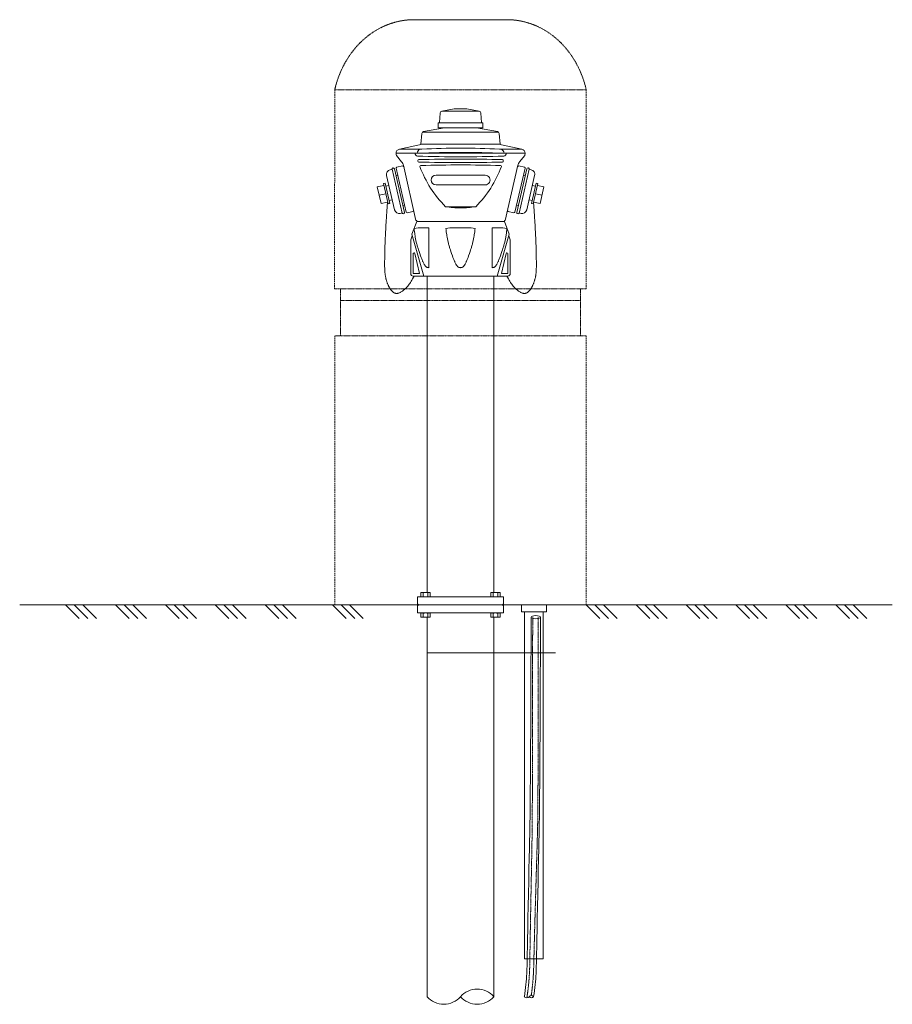
# Model space of a CAD drawing. Units: millimetres. Extents: x 2300942 to 2307247, y 186554 to 192080.
# Drawn here: x 2305443 to 2306935, y 190397 to 192080 of the extents above; entities that cross this region are included whole.
import ezdxf

# ---------------------------------------------------------------- set-up
doc = ezdxf.new("R2010")
doc.units = ezdxf.units.MM
doc.linetypes.add('ADTI_2', pattern=[0.75, 0.5, -0.25])
doc.linetypes.add('SLD-Durchgehend', pattern=[0])
for name, color, linetype, lineweight in [('Brīdinājuma aprīkojums', 7, 'Continuous', 13), ('Segums', 7, 'Continuous', 0), ('Signallenta vai Signalvads', 6, 'ADTI_2', 5), ('Virszemes hidranta drosibas cepure', 7, 'Continuous', 13), ('Virszemes hidrants', 7, 'Continuous', 13)]:
    doc.layers.add(name, color=color, linetype=linetype, lineweight=lineweight)

msp = doc.modelspace()

# ---------------------------------------------------------------- linework, layer by layer
at = {"layer": 'Brīdinājuma aprīkojums', "color": 5, "ltscale": 5}
msp.add_line((2306359.264, 190997.4), (2306140.715, 190997.4), dxfattribs=at)
at = {"layer": 'Brīdinājuma aprīkojums', "ltscale": 5}
msp.add_lwpolyline([(2306300.787, 191079.652), (2306343.795, 191079.652), (2306343.795, 191067.698), (2306300.787, 191067.698)], close=True, dxfattribs=at)
for points in [[(2306338.291, 191067.698), (2306338.291, 190474.871), (2306306.291, 190474.871), (2306306.291, 191067.698)], [(2306305.829, 190410.014), (2306305.935, 190410.606), (2306306.7, 190415.527), (2306307.386, 190420.563), (2306307.994, 190425.645), (2306308.528, 190430.707), (2306308.989, 190435.682), (2306309.382, 190440.501), (2306309.707, 190445.097), (2306309.968, 190449.403), (2306310.17, 190453.435), (2306310.327, 190457.545), (2306310.457, 190462.17), (2306310.578, 190467.745), (2306310.706, 190474.709), (2306310.859, 190483.495), (2306311.055, 190494.542), (2306311.31, 190508.285), (2306311.637, 190524.956), (2306312.022, 190543.971), (2306312.448, 190564.54), (2306312.895, 190585.873), (2306313.345, 190607.181), (2306313.781, 190627.676), (2306314.182, 190646.568), (2306314.532, 190663.067), (2306314.816, 190676.583), (2306315.037, 190687.322), (2306315.206, 190695.688), (2306315.33, 190702.084), (2306315.419, 190706.916), (2306315.481, 190710.587), (2306315.525, 190713.502), (2306315.559, 190716.064), (2306315.592, 190718.612), (2306315.624, 190721.213), (2306315.655, 190723.867), (2306315.686, 190726.576), (2306315.716, 190729.341), (2306315.747, 190732.163), (2306315.776, 190735.043), (2306315.806, 190737.981), (2306315.835, 190740.978), (2306315.864, 190744.036), (2306315.893, 190747.156), (2306315.922, 190750.337), (2306315.951, 190753.582), (2306315.979, 190756.89), (2306316.008, 190760.264), (2306316.036, 190763.704), (2306316.065, 190767.211), (2306316.094, 190770.785), (2306316.123, 190774.429), (2306316.152, 190778.143), (2306316.181, 190781.928), (2306316.21, 190785.786), (2306316.24, 190789.717), (2306316.27, 190793.723), (2306316.3, 190797.804), (2306316.33, 190801.964), (2306316.361, 190806.203), (2306316.392, 190810.523), (2306316.423, 190814.927), (2306316.454, 190819.416), (2306316.485, 190823.993), (2306316.516, 190828.658), (2306316.547, 190833.414), (2306316.579, 190838.264), (2306316.61, 190843.208), (2306316.641, 190848.249), (2306316.672, 190853.39), (2306316.703, 190858.632), (2306316.734, 190863.978), (2306316.764, 190869.429), (2306316.794, 190874.988), (2306316.824, 190880.657), (2306316.854, 190886.437), (2306316.883, 190892.331), (2306316.911, 190898.341), (2306316.94, 190904.469), (2306316.967, 190910.718), (2306316.994, 190917.088), (2306317.021, 190923.593), (2306317.046, 190930.288), (2306317.072, 190937.237), (2306317.097, 190944.505), (2306317.122, 190952.158), (2306317.146, 190960.261), (2306317.171, 190968.878), (2306317.195, 190978.074), (2306317.22, 190987.906), (2306317.244, 190998.392), (2306317.267, 191009.541), (2306317.289, 191021.363), (2306317.309, 191033.867), (2306317.327, 191047.063), (2306317.352, 191058.652), (2306317.352, 191058.652)], [(2306321.684, 190410.014), (2306321.789, 190410.606), (2306322.555, 190415.527), (2306323.24, 190420.563), (2306323.849, 190425.645), (2306324.382, 190430.707), (2306324.844, 190435.682), (2306325.236, 190440.501), (2306325.562, 190445.097), (2306325.823, 190449.403), (2306326.024, 190453.434), (2306326.182, 190457.542), (2306326.313, 190462.16), (2306326.435, 190467.723), (2306326.565, 190474.665), (2306326.722, 190483.419), (2306326.923, 190494.421), (2306327.185, 190508.105), (2306327.52, 190524.701), (2306327.915, 190543.627), (2306328.352, 190564.101), (2306328.81, 190585.335), (2306329.272, 190606.547), (2306329.719, 190626.952), (2306330.131, 190645.763), (2306330.489, 190662.198), (2306330.78, 190675.669), (2306331.008, 190686.38), (2306331.181, 190694.733), (2306331.309, 190701.129), (2306331.4, 190705.97), (2306331.464, 190709.658), (2306331.509, 190712.595), (2306331.544, 190715.181), (2306331.578, 190717.752), (2306331.61, 190720.376), (2306331.643, 190723.054), (2306331.675, 190725.786), (2306331.706, 190728.574), (2306331.737, 190731.418), (2306331.767, 190734.319), (2306331.797, 190737.278), (2306331.827, 190740.297), (2306331.857, 190743.375), (2306331.886, 190746.515), (2306331.915, 190749.716), (2306331.944, 190752.98), (2306331.973, 190756.308), (2306332.002, 190759.701), (2306332.031, 190763.159), (2306332.06, 190766.683), (2306332.089, 190770.276), (2306332.118, 190773.936), (2306332.147, 190777.667), (2306332.177, 190781.469), (2306332.206, 190785.342), (2306332.236, 190789.289), (2306332.266, 190793.311), (2306332.296, 190797.407), (2306332.327, 190801.581), (2306332.358, 190805.835), (2306332.389, 190810.169), (2306332.42, 190814.586), (2306332.451, 190819.089), (2306332.482, 190823.678), (2306332.514, 190828.355), (2306332.545, 190833.124), (2306332.576, 190837.985), (2306332.608, 190842.941), (2306332.639, 190847.994), (2306332.67, 190853.145), (2306332.701, 190858.398), (2306332.732, 190863.754), (2306332.763, 190869.215), (2306332.793, 190874.784), (2306332.823, 190880.462), (2306332.852, 190886.252), (2306332.881, 190892.155), (2306332.91, 190898.174), (2306332.938, 190904.311), (2306332.966, 190910.568), (2306332.993, 190916.947), (2306333.019, 190923.46), (2306333.045, 190930.163), (2306333.071, 190937.12), (2306333.096, 190944.396), (2306333.121, 190952.057), (2306333.145, 190960.167), (2306333.17, 190968.792), (2306333.194, 190977.997), (2306333.219, 190987.838), (2306333.243, 190998.331), (2306333.266, 191009.487), (2306333.288, 191021.313), (2306333.308, 191033.817), (2306333.326, 191047.008), (2306333.351, 191058.639), (2306333.351, 191058.639)]]:
    msp.add_lwpolyline(points, dxfattribs=at)
msp.add_ellipse((2306325.351, 191058.657), major_axis=(7.999, -0.005), ratio=0.33803172, dxfattribs=at)
at = {"layer": 'Segums'}
for p, q in [((2305545.233, 191056.274), (2305521.854, 191079.653)), ((2305559.997, 191056.274), (2305536.618, 191079.653)), ((2305574.761, 191056.274), (2305551.382, 191079.653)), ((2305630.506, 191056.274), (2305607.127, 191079.653)), ((2305645.27, 191056.274), (2305621.891, 191079.653)), ((2305660.034, 191056.274), (2305636.655, 191079.653)), ((2305715.779, 191056.274), (2305692.4, 191079.653)), ((2305730.543, 191056.274), (2305707.164, 191079.653)), ((2305745.308, 191056.274), (2305721.928, 191079.653)), ((2305981.734, 191079.652), (2305724.877, 191079.652)), ((2305801.054, 191056.273), (2305777.674, 191079.652)), ((2305815.818, 191056.273), (2305792.438, 191079.652)), ((2305830.582, 191056.273), (2305807.203, 191079.652)), ((2305886.327, 191056.273), (2305862.948, 191079.652)), ((2305901.091, 191056.273), (2305877.712, 191079.652)), ((2305915.855, 191056.273), (2305892.476, 191079.652)), ((2306001.128, 191056.273), (2305977.749, 191079.652)), ((2306015.892, 191056.273), (2305992.513, 191079.652)), ((2306030.656, 191056.273), (2306007.277, 191079.652)), ((2306435.113, 191056.273), (2306411.734, 191079.652)), ((2306449.877, 191056.273), (2306426.498, 191079.652)), ((2306464.641, 191056.273), (2306441.262, 191079.652)), ((2306520.386, 191056.273), (2306497.007, 191079.652)), ((2306535.15, 191056.273), (2306511.771, 191079.652)), ((2306549.914, 191056.273), (2306526.535, 191079.652)), ((2306605.659, 191056.273), (2306582.28, 191079.652)), ((2306620.424, 191056.273), (2306597.044, 191079.652)), ((2306635.188, 191056.273), (2306611.808, 191079.652)), ((2306690.933, 191056.273), (2306667.553, 191079.652)), ((2306705.697, 191056.273), (2306682.318, 191079.652)), ((2306720.461, 191056.273), (2306697.082, 191079.652)), ((2306776.206, 191056.273), (2306752.827, 191079.652)), ((2306790.97, 191056.273), (2306767.591, 191079.652)), ((2306805.734, 191056.273), (2306782.355, 191079.652)), ((2306861.478, 191056.274), (2306838.099, 191079.653)), ((2306876.242, 191056.274), (2306852.863, 191079.653)), ((2306891.006, 191056.274), (2306867.627, 191079.653))]:
    msp.add_line(p, q, dxfattribs=at)
at = {"layer": 'Segums', "ltscale": 5}
for points in [[(2305443.308, 191079.654), (2306125.207, 191079.652)], [(2306299.593, 191079.652), (2306268.242, 191079.652)], [(2306268.263, 191079.652), (2306934.783, 191079.65)]]:
    msp.add_lwpolyline(points, dxfattribs=at)
at = {"layer": 'Signallenta vai Signalvads'}
for points in [[(2306310.069, 190408.226), (2306310.532, 190410.825), (2306311.297, 190415.746), (2306311.983, 190420.781), (2306312.591, 190425.862), (2306313.125, 190430.921), (2306313.587, 190435.892), (2306313.979, 190440.704), (2306314.304, 190445.291), (2306314.565, 190449.585), (2306314.766, 190453.597), (2306314.921, 190457.656), (2306315.046, 190462.172), (2306315.157, 190467.554), (2306315.27, 190474.21), (2306315.4, 190482.55), (2306315.563, 190492.983), (2306315.777, 190505.917), (2306316.05, 190521.572), (2306316.372, 190539.408), (2306316.729, 190558.698), (2306317.104, 190578.712), (2306317.483, 190598.721), (2306317.848, 190617.997), (2306318.185, 190635.81), (2306318.478, 190651.433), (2306318.715, 190664.32), (2306318.9, 190674.659), (2306319.04, 190682.825), (2306319.142, 190689.19), (2306319.214, 190694.127), (2306319.262, 190698.008), (2306319.295, 190701.207), (2306319.32, 190704.097), (2306319.342, 190706.989), (2306319.363, 190709.945), (2306319.382, 190712.969), (2306319.401, 190716.061), (2306319.419, 190719.224), (2306319.436, 190722.459), (2306319.452, 190725.767), (2306319.468, 190729.152), (2306319.483, 190732.614), (2306319.497, 190736.158), (2306319.511, 190739.789), (2306319.524, 190743.51), (2306319.537, 190747.327), (2306319.549, 190751.243), (2306319.561, 190755.263), (2306319.573, 190759.391), (2306319.584, 190763.633), (2306319.595, 190767.993), (2306319.606, 190772.476), (2306319.616, 190777.087), (2306319.627, 190781.831), (2306319.637, 190786.714), (2306319.648, 190791.741), (2306319.658, 190796.916), (2306319.668, 190802.245), (2306319.678, 190807.733), (2306319.689, 190813.385), (2306319.699, 190819.207), (2306319.71, 190825.202), (2306319.72, 190831.377), (2306319.731, 190837.737), (2306319.742, 190844.286), (2306319.754, 190851.03), (2306319.766, 190857.973), (2306319.778, 190865.122), (2306319.79, 190872.481), (2306319.803, 190880.055), (2306319.816, 190887.849), (2306319.83, 190895.869), (2306319.845, 190904.119), (2306319.86, 190912.62), (2306319.875, 190921.451), (2306319.892, 190930.709), (2306319.91, 190940.487), (2306319.929, 190950.882), (2306319.951, 190961.988), (2306319.974, 190973.9), (2306319.999, 190986.714), (2306320.026, 191000.412), (2306320.054, 191014.526), (2306320.083, 191028.478), (2306320.11, 191041.685), (2306320.135, 191053.57), (2306320.146, 191058.327)], [(2306317.522, 190411.793), (2306318.124, 190415.66), (2306318.809, 190420.695), (2306319.418, 190425.777), (2306319.951, 190430.837), (2306320.413, 190435.809), (2306320.805, 190440.624), (2306321.13, 190445.215), (2306321.391, 190449.513), (2306321.593, 190453.532), (2306321.753, 190457.607), (2306321.893, 190462.154), (2306322.031, 190467.587), (2306322.19, 190474.324), (2306322.388, 190482.779), (2306322.647, 190493.369), (2306322.986, 190506.509), (2306323.42, 190522.421), (2306323.93, 190540.549), (2306324.493, 190560.141), (2306325.084, 190580.448), (2306325.679, 190600.719), (2306326.253, 190620.203), (2306326.783, 190638.15), (2306327.244, 190653.808), (2306327.618, 190666.618), (2306327.91, 190676.775), (2306328.132, 190684.665), (2306328.294, 190690.673), (2306328.41, 190695.185), (2306328.49, 190698.587), (2306328.546, 190701.265), (2306328.588, 190703.603), (2306328.628, 190705.925), (2306328.667, 190708.301), (2306328.704, 190710.74), (2306328.741, 190713.247), (2306328.776, 190715.833), (2306328.81, 190718.503), (2306328.843, 190721.266), (2306328.875, 190724.129), (2306328.906, 190727.101), (2306328.936, 190730.19), (2306328.965, 190733.406), (2306328.993, 190736.757), (2306329.021, 190740.252), (2306329.047, 190743.902), (2306329.073, 190747.715), (2306329.098, 190751.7), (2306329.122, 190755.866), (2306329.146, 190760.223), (2306329.168, 190764.78), (2306329.19, 190769.545), (2306329.212, 190774.529), (2306329.233, 190779.74), (2306329.253, 190785.187), (2306329.273, 190790.879), (2306329.292, 190796.826), (2306329.311, 190803.037), (2306329.329, 190809.521), (2306329.347, 190816.287), (2306329.365, 190823.344), (2306329.382, 190830.702), (2306329.399, 190838.37), (2306329.415, 190846.356), (2306329.432, 190854.686), (2306329.448, 190863.453), (2306329.464, 190872.764), (2306329.481, 190882.727), (2306329.498, 190893.451), (2306329.515, 190905.043), (2306329.533, 190917.612), (2306329.552, 190931.266), (2306329.572, 190946.079), (2306329.592, 190961.989), (2306329.614, 190978.898), (2306329.635, 190996.71), (2306329.657, 191015.329), (2306329.679, 191034.658), (2306329.701, 191054.6), (2306329.708, 191058.605)]]:
    msp.add_lwpolyline(points, dxfattribs=at)
at = {"layer": 'Virszemes hidranta drosibas cepure', "linetype": 'ADTI_2', "ltscale": 2}
for p, q in [((2306196.634, 192079.652), (2306117.288, 192079.652)), ((2306276.179, 192079.652), (2306196.734, 192079.652))]:
    msp.add_line(p, q, dxfattribs=at)
at = {"layer": 'Virszemes hidranta drosibas cepure', "linetype": 'ADTI_2', "ltscale": 5}
for p, q in [((2305981.734, 191959.652), (2305981.583, 191619.648)), ((2306411.734, 191959.652), (2306411.734, 191619.652)), ((2305981.734, 191079.652), (2305981.734, 191539.652)), ((2306411.734, 191539.652), (2306411.734, 191079.652)), ((2305981.734, 191079.652), (2306411.734, 191079.652))]:
    msp.add_line(p, q, dxfattribs=at)
at = {"layer": 'Virszemes hidranta drosibas cepure', "linetype": 'ADTI_2'}
for p, q in [((2305981.734, 191959.652), (2306196.634, 191959.652)), ((2306196.734, 191959.652), (2306411.734, 191959.652)), ((2305981.583, 191619.648), (2306196.684, 191619.552)), ((2305991.734, 191619.643), (2305991.734, 191599.652)), ((2306196.734, 191619.652), (2306411.734, 191619.652)), ((2306401.734, 191599.652), (2306401.734, 191619.652)), ((2306196.734, 191599.652), (2305991.734, 191599.652)), ((2305991.734, 191599.652), (2305991.734, 191539.652)), ((2306401.734, 191599.652), (2306196.734, 191599.652)), ((2306401.734, 191599.652), (2306401.734, 191539.652)), ((2306411.734, 191539.652), (2305981.734, 191539.652))]:
    msp.add_line(p, q, dxfattribs=at)
at = {"layer": 'Virszemes hidranta drosibas cepure', "linetype": 'ADTI_2', "ltscale": 2}
for points, knots in [([(2305981.734, 191959.652), (2305985.578, 191976.669), (2305991.897, 191992.952), (2306008.809, 192022.311), (2306019.399, 192035.381), (2306043.714, 192056.906), (2306057.434, 192065.356), (2306086.535, 192076.73), (2306101.91, 192079.652), (2306117.288, 192079.652)], [0, 0, 0, 0, 0.25, 0.25, 0.5, 0.5, 0.75, 0.75, 1, 1, 1, 1]), ([(2305981.734, 191959.652), (2305983.656, 191968.161), (2305986.193, 191976.487), (2305992.428, 191992.553), (2305996.125, 192000.292), (2306004.581, 192014.971), (2306009.339, 192021.912), (2306019.788, 192034.807), (2306025.477, 192040.762), (2306037.635, 192051.524), (2306044.102, 192056.332), (2306057.64, 192064.67), (2306064.709, 192068.2), (2306079.26, 192073.887), (2306086.741, 192076.044), (2306101.91, 192078.927), (2306109.599, 192079.652), (2306117.288, 192079.652)], [0, 0, 0, 0, 0.125, 0.125, 0.25, 0.25, 0.375, 0.375, 0.5, 0.5, 0.625, 0.625, 0.75, 0.75, 0.875, 0.875, 1, 1, 1, 1]), ([(2306411.734, 191959.652), (2306407.889, 191976.669), (2306401.57, 191992.952), (2306384.659, 192022.311), (2306374.069, 192035.381), (2306349.754, 192056.906), (2306336.034, 192065.356), (2306306.933, 192076.73), (2306291.558, 192079.652), (2306276.179, 192079.652)], [0, 0, 0, 0, 0.25, 0.25, 0.5, 0.5, 0.75, 0.75, 1, 1, 1, 1])]:
    msp.add_open_spline(points, degree=3, knots=knots, dxfattribs=at)
at = {"layer": 'Virszemes hidrants'}
for p, q in [((2306164.774, 191923.515), (2306185.954, 191927.25)), ((2306164.774, 191923.515), (2306228.699, 191923.515)), ((2306228.699, 191923.515), (2306207.52, 191927.25)), ((2306160.952, 191903.8), (2306161.809, 191920.163)), ((2306232.522, 191903.8), (2306231.665, 191920.163)), ((2306261.978, 191887.26), (2306131.496, 191887.26)), ((2306169.235, 191894.901), (2306133.747, 191888.643)), ((2306159.068, 191894.901), (2306234.406, 191894.901)), ((2306232.803, 191903.527), (2306160.671, 191903.527)), ((2306224.239, 191894.901), (2306259.726, 191888.643)), ((2306129.163, 191866.812), (2306130.791, 191885.417)), ((2306264.31, 191866.812), (2306262.683, 191885.417)), ((2306132.023, 191866.812), (2306092.257, 191858.36)), ((2306092.257, 191858.36), (2306130.66, 191858.36)), ((2306129.163, 191866.812), (2306264.31, 191866.812)), ((2306261.911, 191866.812), (2306301.676, 191858.36)), ((2306301.676, 191858.36), (2306263.274, 191858.36)), ((2306086.563, 191851.328), (2306307.37, 191851.328)), ((2306086.563, 191851.328), (2306086.563, 191849.647)), ((2306306.543, 191847.354), (2306307.37, 191851.329)), ((2306096.956, 191749.249), (2306079.744, 191824.079)), ((2306100.915, 191750.159), (2306083.704, 191824.99)), ((2306104.083, 191750.888), (2306086.871, 191825.718)), ((2306120.623, 191736.38), (2306099.096, 191830.806)), ((2306273.311, 191736.38), (2306294.837, 191830.806)), ((2306289.851, 191750.888), (2306307.063, 191825.718)), ((2306293.019, 191750.159), (2306310.23, 191824.99)), ((2306296.978, 191749.249), (2306314.189, 191824.079)), ((2306084.027, 191754.713), (2306070.502, 191813.515)), ((2306154.935, 191813.868), (2306196.967, 191813.868)), ((2306238.999, 191813.868), (2306196.967, 191813.868)), ((2306309.907, 191754.713), (2306323.432, 191813.515)), ((2306061.142, 191765.398), (2306054.585, 191793.905)), ((2306072.957, 191764.781), (2306064.943, 191799.622)), ((2306075.728, 191765.418), (2306067.714, 191800.26)), ((2306196.967, 191797.29), (2306154.935, 191797.29)), ((2306196.967, 191797.29), (2306238.999, 191797.29)), ((2306318.206, 191765.418), (2306326.219, 191800.26)), ((2306320.977, 191764.781), (2306328.991, 191799.622)), ((2306332.792, 191765.398), (2306339.348, 191793.905)), ((2306222.774, 191760.103), (2306171.16, 191760.103)), ((2306099.696, 191748.212), (2306098.904, 191748.029)), ((2306294.238, 191748.212), (2306295.03, 191748.029)), ((2306122.205, 191734.942), (2306113.478, 191713.324)), ((2306271.729, 191734.942), (2306122.205, 191734.942)), ((2306142.368, 191723.896), (2306124.397, 191723.896)), ((2306196.737, 191723.896), (2306178.765, 191723.896)), ((2306196.737, 191723.896), (2306178.765, 191723.896)), ((2306196.737, 191723.896), (2306214.709, 191723.896)), ((2306196.737, 191723.896), (2306214.709, 191723.896)), ((2306251.105, 191723.896), (2306269.077, 191723.896)), ((2306271.729, 191734.942), (2306279.996, 191713.324)), ((2306111.733, 191645.75), (2306111.733, 191703.448)), ((2306134.195, 191641.437), (2306113.478, 191713.324)), ((2306259.278, 191641.437), (2306279.996, 191713.324)), ((2306281.74, 191645.75), (2306281.74, 191703.448)), ((2306116.047, 191645.75), (2306116.047, 191679.838)), ((2306126.83, 191645.75), (2306118.885, 191680.161)), ((2306266.644, 191645.75), (2306274.589, 191680.161)), ((2306277.427, 191645.75), (2306277.427, 191679.838)), ((2306277.427, 191641.437), (2306116.047, 191641.437)), ((2306139.587, 191641.437), (2306139.587, 191300.109)), ((2306253.887, 191641.437), (2306253.887, 191300.109)), ((2306139.584, 191575.64), (2306139.584, 191100.827)), ((2306253.887, 191556.999), (2306253.881, 191100.823)), ((2306123.084, 191093.462), (2306270.384, 191093.462)), ((2306125.225, 191079.652), (2306196.734, 191079.652)), ((2306125.225, 191079.652), (2306196.734, 191079.652)), ((2306268.242, 191079.652), (2306196.734, 191079.652)), ((2306268.242, 191079.652), (2306196.734, 191079.652)), ((2306123.084, 191065.843), (2306270.384, 191065.843)), ((2306253.884, 191065.843), (2306139.584, 191065.843)), ((2306253.884, 191065.843), (2306182.027, 191065.843)), ((2306139.587, 191058.477), (2306139.587, 190410.014)), ((2306253.881, 191058.478), (2306253.881, 190410.01))]:
    msp.add_line(p, q, dxfattribs=at)
at = {"layer": 'Virszemes hidrants', "ltscale": 0.375}
for p, q in [((2306185.954, 191927.25), (2306207.52, 191927.25)), ((2306116.047, 191645.75), (2306126.83, 191645.75)), ((2306277.427, 191645.75), (2306266.644, 191645.75)), ((2306123.084, 191093.462), (2306123.084, 191081.954)), ((2306270.384, 191093.462), (2306270.384, 191081.954)), ((2306123.084, 191065.843), (2306123.084, 191077.351)), ((2306270.384, 191065.843), (2306270.384, 191077.351))]:
    msp.add_line(p, q, dxfattribs=at)
at = {"layer": 'Virszemes hidrants', "ltscale": 0.280005}
for p, q in [((2306158.781, 191895.188), (2306158.781, 191903.24)), ((2306234.693, 191895.188), (2306234.693, 191903.24))]:
    msp.add_line(p, q, dxfattribs=at)
at = {"layer": 'Virszemes hidrants', "ltscale": 0.055511}
for p, q in [((2306159.068, 191903.527), (2306160.664, 191903.527)), ((2306234.406, 191903.527), (2306232.809, 191903.527))]:
    msp.add_line(p, q, dxfattribs=at)
at = {"layer": 'Virszemes hidrants', "ltscale": 0.477397}
for p, q in [((2306096.149, 191836.784), (2306087.39, 191847.354)), ((2306297.785, 191836.784), (2306306.543, 191847.354))]:
    msp.add_line(p, q, dxfattribs=at)
at = {"layer": 'Virszemes hidrants', "ltscale": 0.031824}
for p, q in [((2306124.068, 191838.935), (2306124.068, 191838.02)), ((2306269.866, 191838.935), (2306269.866, 191838.02))]:
    msp.add_line(p, q, dxfattribs=at)
at = {"layer": 'Virszemes hidrants', "ltscale": 0.13158}
for p, q in [((2306079.766, 191823.984), (2306076.599, 191823.255)), ((2306314.167, 191823.984), (2306317.335, 191823.255))]:
    msp.add_line(p, q, dxfattribs=at)
at = {"layer": 'Virszemes hidrants', "ltscale": 0.032896}
for p, q in [((2306081.756, 191826.209), (2306080.964, 191826.027)), ((2306312.178, 191826.209), (2306312.97, 191826.027))]:
    msp.add_line(p, q, dxfattribs=at)
at = {"layer": 'Virszemes hidrants', "ltscale": 0.385943}
for p, q in [((2306097.395, 191829.742), (2306088.091, 191827.666)), ((2306296.539, 191829.742), (2306305.843, 191827.666))]:
    msp.add_line(p, q, dxfattribs=at)
at = {"layer": 'Virszemes hidrants', "ltscale": 0.131581}
for p, q in [((2306089.569, 191813.99), (2306086.401, 191813.262)), ((2306304.365, 191813.99), (2306307.532, 191813.262)), ((2306101.385, 191762.616), (2306098.218, 191761.887)), ((2306292.549, 191762.616), (2306295.716, 191761.887)), ((2306096.934, 191749.344), (2306093.766, 191748.615)), ((2306297, 191749.344), (2306300.167, 191748.615))]:
    msp.add_line(p, q, dxfattribs=at)
at = {"layer": 'Virszemes hidrants', "ltscale": 0.46053}
for p, q in [((2306065.671, 191796.455), (2306054.585, 191793.905)), ((2306328.262, 191796.455), (2306339.348, 191793.905)), ((2306068.95, 191782.202), (2306057.864, 191779.652)), ((2306336.07, 191779.652), (2306324.984, 191782.202)), ((2306072.228, 191767.948), (2306061.142, 191765.398)), ((2306321.706, 191767.948), (2306332.792, 191765.398))]:
    msp.add_line(p, q, dxfattribs=at)
at = {"layer": 'Virszemes hidrants', "ltscale": 0.115134}
for p, q in [((2306067.714, 191800.26), (2306064.943, 191799.622)), ((2306326.219, 191800.26), (2306328.991, 191799.622))]:
    msp.add_line(p, q, dxfattribs=at)
at = {"layer": 'Virszemes hidrants', "ltscale": 0.230266}
for p, q in [((2306068.949, 191794.893), (2306074.492, 191796.168)), ((2306324.985, 191794.893), (2306319.442, 191796.168)), ((2306074.494, 191770.785), (2306080.037, 191772.06)), ((2306319.44, 191770.785), (2306313.897, 191772.06))]:
    msp.add_line(p, q, dxfattribs=at)
at = {"layer": 'Virszemes hidrants', "ltscale": 0.115133}
for p, q in [((2306075.728, 191765.418), (2306072.957, 191764.781)), ((2306318.206, 191765.418), (2306320.977, 191764.781))]:
    msp.add_line(p, q, dxfattribs=at)
at = {"layer": 'Virszemes hidrants', "ltscale": 0.39474}
for p, q in [((2306115.533, 191751.854), (2306106.03, 191749.668)), ((2306278.401, 191751.854), (2306287.903, 191749.668))]:
    msp.add_line(p, q, dxfattribs=at)
at = {"layer": 'Virszemes hidrants', "ltscale": 0.055}
for p, q in [((2306122.205, 191736.38), (2306120.623, 191736.38)), ((2306271.729, 191736.38), (2306273.311, 191736.38))]:
    msp.add_line(p, q, dxfattribs=at)
at = {"layer": 'Virszemes hidrants', "ltscale": 0.05}
for p, q in [((2306122.205, 191734.942), (2306122.205, 191736.38)), ((2306271.729, 191734.942), (2306271.729, 191736.38))]:
    msp.add_line(p, q, dxfattribs=at)
at = {"layer": 'Virszemes hidrants', "ltscale": 0.120853}
for p, q in [((2306120.82, 191723.629), (2306117.403, 191722.995)), ((2306175.188, 191723.629), (2306171.771, 191722.995)), ((2306175.188, 191723.629), (2306171.771, 191722.995)), ((2306218.286, 191723.629), (2306221.702, 191722.995)), ((2306218.286, 191723.629), (2306221.702, 191722.995)), ((2306272.654, 191723.629), (2306276.071, 191722.995))]:
    msp.add_line(p, q, dxfattribs=at)
at = {"layer": 'Virszemes hidrants', "ltscale": 0.124741}
for p, q in [((2306124.397, 191723.896), (2306120.82, 191723.629)), ((2306269.077, 191723.896), (2306272.654, 191723.629))]:
    msp.add_line(p, q, dxfattribs=at)
at = {"layer": 'Virszemes hidrants', "ltscale": 0.124742}
for p, q in [((2306178.765, 191723.896), (2306175.188, 191723.629)), ((2306178.765, 191723.896), (2306175.188, 191723.629)), ((2306214.709, 191723.896), (2306218.286, 191723.629)), ((2306214.709, 191723.896), (2306218.286, 191723.629))]:
    msp.add_line(p, q, dxfattribs=at)
at = {"layer": 'Virszemes hidrants', "ltscale": 0.260523}
for p, q in [((2306114.296, 191710.488), (2306111.733, 191703.448)), ((2306279.178, 191710.488), (2306281.74, 191703.448))]:
    msp.add_line(p, q, dxfattribs=at)
at = {"layer": 'Virszemes hidrants', "ltscale": 0.240002}
for p, q in [((2306133.141, 191093.459), (2306133.14, 191100.824)), ((2306252.477, 191093.459), (2306252.476, 191100.824)), ((2306133.141, 191065.846), (2306133.14, 191058.481)), ((2306133.141, 191065.846), (2306133.14, 191058.481)), ((2306252.477, 191065.848), (2306252.476, 191058.483))]:
    msp.add_line(p, q, dxfattribs=at)
at = {"layer": 'Virszemes hidrants', "ltscale": 0.239999}
for p, q in [((2306141.005, 191093.461), (2306141.004, 191100.826)), ((2306260.342, 191093.461), (2306260.34, 191100.826)), ((2306141.005, 191065.844), (2306141.004, 191058.479)), ((2306141.005, 191065.844), (2306141.004, 191058.479)), ((2306260.342, 191065.847), (2306260.34, 191058.482))]:
    msp.add_line(p, q, dxfattribs=at)
at = {"layer": 'Virszemes hidrants', "ltscale": 0.131915}
for p, q in [((2306252.477, 191093.461), (2306248.429, 191093.46)), ((2306252.477, 191093.461), (2306248.429, 191093.46)), ((2306133.141, 191065.844), (2306129.093, 191065.844)), ((2306133.141, 191065.844), (2306129.093, 191065.844))]:
    msp.add_line(p, q, dxfattribs=at)
at = {"layer": 'Virszemes hidrants', "ltscale": 5}
msp.add_line((2306253.881, 191093.462), (2306253.881, 191093.461), dxfattribs=at)
at = {"layer": 'Virszemes hidrants'}
for points in [[(2306072.228, 191767.948), (2306070.906, 191752.619), (2306070.304, 191743.33), (2306069.727, 191734.063), (2306069.357, 191727.846), (2306069.005, 191721.645), (2306068.721, 191716.37), (2306068.454, 191711.11), (2306068.229, 191706.394), (2306068.021, 191701.692), (2306067.845, 191697.368), (2306067.685, 191693.058), (2306067.55, 191689.035), (2306067.431, 191685.027), (2306067.333, 191681.248), (2306067.25, 191677.483), (2306067.187, 191673.909), (2306067.139, 191670.348), (2306067.108, 191666.95), (2306067.091, 191663.566), (2306067.09, 191660.663), (2306067.102, 191657.938), (2306067.143, 191655.215), (2306067.185, 191653.686), (2306067.244, 191652.153), (2306067.31, 191650.862), (2306067.392, 191649.566), (2306067.481, 191648.397), (2306067.586, 191647.222), (2306067.699, 191646.129), (2306067.828, 191645.031), (2306067.965, 191643.989), (2306068.119, 191642.942), (2306068.281, 191641.937), (2306068.459, 191640.926), (2306068.646, 191639.946), (2306068.85, 191638.96), (2306069.064, 191637.999), (2306069.295, 191637.031), (2306069.537, 191636.081), (2306069.795, 191635.125), (2306070.064, 191634.183), (2306070.351, 191633.233), (2306070.632, 191632.352), (2306070.944, 191631.415), (2306071.274, 191630.474), (2306071.611, 191629.556), (2306071.964, 191628.639), (2306072.32, 191627.755), (2306072.69, 191626.875), (2306073.06, 191626.033), (2306073.443, 191625.199), (2306073.823, 191624.407), (2306074.214, 191623.624), (2306074.601, 191622.885), (2306074.998, 191622.157), (2306075.389, 191621.473), (2306075.789, 191620.802), (2306076.181, 191620.172), (2306076.582, 191619.557), (2306076.973, 191618.983), (2306077.373, 191618.424), (2306077.763, 191617.903), (2306078.16, 191617.397), (2306078.547, 191616.928), (2306078.941, 191616.474), (2306079.325, 191616.054), (2306079.714, 191615.65), (2306080.094, 191615.278), (2306080.478, 191614.921), (2306080.853, 191614.592), (2306081.233, 191614.28), (2306081.603, 191613.994), (2306081.977, 191613.723), (2306082.343, 191613.477), (2306082.713, 191613.245), (2306083.074, 191613.036), (2306083.44, 191612.842), (2306083.797, 191612.669), (2306084.159, 191612.51), (2306084.513, 191612.37), (2306084.87, 191612.245), (2306085.223, 191612.136), (2306085.577, 191612.043), (2306085.928, 191611.966), (2306086.281, 191611.903), (2306086.923, 191611.826), (2306087.625, 191611.798), (2306088.355, 191611.827), (2306089.116, 191611.913), (2306089.91, 191612.061), (2306090.74, 191612.274), (2306091.607, 191612.555), (2306092.514, 191612.909), (2306093.462, 191613.34), (2306094.452, 191613.852), (2306095.485, 191614.451), (2306096.56, 191615.14), (2306097.676, 191615.923), (2306098.831, 191616.801), (2306100.021, 191617.777), (2306101.239, 191618.849), (2306102.477, 191620.012), (2306103.02, 191620.546), (2306104.252, 191621.812), (2306105.463, 191623.138), (2306106.646, 191624.516), (2306107.805, 191625.953), (2306108.95, 191627.461), (2306110.09, 191629.054), (2306111.236, 191630.752), (2306112.408, 191632.586), (2306113.634, 191634.607), (2306114.973, 191636.915), (2306116.563, 191639.757), (2306117.489, 191641.437)], [(2306321.706, 191767.948), (2306322.555, 191752.813), (2306323.161, 191743.465), (2306323.742, 191734.139), (2306324.113, 191727.915), (2306324.465, 191721.707), (2306324.75, 191716.428), (2306325.017, 191711.164), (2306325.242, 191706.445), (2306325.45, 191701.741), (2306325.627, 191697.415), (2306325.788, 191693.103), (2306325.923, 191689.079), (2306326.042, 191685.069), (2306326.14, 191681.289), (2306326.222, 191677.523), (2306326.286, 191673.948), (2306326.334, 191670.386), (2306326.365, 191666.987), (2306326.382, 191663.602), (2306326.384, 191660.663), (2306326.364, 191657.266), (2306326.295, 191653.868), (2306326.243, 191652.461), (2306326.175, 191651.05), (2306326.099, 191649.817), (2306326.008, 191648.579), (2306325.909, 191647.445), (2306325.794, 191646.306), (2306325.671, 191645.236), (2306325.532, 191644.161), (2306325.385, 191643.136), (2306325.221, 191642.105), (2306325.049, 191641.112), (2306324.86, 191640.112), (2306324.662, 191639.141), (2306324.447, 191638.163), (2306324.222, 191637.207), (2306323.98, 191636.244), (2306323.727, 191635.298), (2306323.457, 191634.346), (2306323.176, 191633.405), (2306322.876, 191632.457), (2306322.842, 191632.352), (2306322.529, 191631.415), (2306322.199, 191630.474), (2306321.862, 191629.556), (2306321.51, 191628.638), (2306321.154, 191627.754), (2306320.783, 191626.874), (2306320.414, 191626.033), (2306320.031, 191625.199), (2306319.651, 191624.406), (2306319.259, 191623.624), (2306318.872, 191622.885), (2306318.475, 191622.157), (2306318.084, 191621.472), (2306317.685, 191620.801), (2306317.293, 191620.172), (2306316.892, 191619.557), (2306316.5, 191618.983), (2306316.101, 191618.423), (2306315.71, 191617.902), (2306315.313, 191617.397), (2306314.926, 191616.928), (2306314.533, 191616.474), (2306314.149, 191616.054), (2306313.759, 191615.65), (2306313.38, 191615.277), (2306312.996, 191614.92), (2306312.621, 191614.592), (2306312.241, 191614.279), (2306311.871, 191613.993), (2306311.496, 191613.723), (2306311.13, 191613.476), (2306310.761, 191613.245), (2306310.399, 191613.036), (2306310.034, 191612.842), (2306309.676, 191612.669), (2306309.315, 191612.51), (2306308.961, 191612.37), (2306308.603, 191612.245), (2306308.251, 191612.136), (2306307.896, 191612.043), (2306307.546, 191611.966), (2306307.193, 191611.903), (2306306.551, 191611.826), (2306305.85, 191611.798), (2306305.12, 191611.827), (2306304.359, 191611.913), (2306303.565, 191612.061), (2306302.735, 191612.273), (2306301.868, 191612.554), (2306300.961, 191612.908), (2306300.013, 191613.339), (2306299.023, 191613.852), (2306297.99, 191614.451), (2306296.915, 191615.139), (2306295.799, 191615.922), (2306294.644, 191616.8), (2306293.454, 191617.776), (2306292.236, 191618.847), (2306290.998, 191620.011), (2306290.454, 191620.546), (2306289.217, 191621.818), (2306288.006, 191623.144), (2306286.824, 191624.521), (2306285.663, 191625.959), (2306284.519, 191627.467), (2306283.379, 191629.061), (2306282.233, 191630.759), (2306281.061, 191632.594), (2306279.834, 191634.616), (2306278.495, 191636.925), (2306276.903, 191639.77), (2306275.984, 191641.437)], [(2306117.403, 191722.995), (2306117.713, 191720.338), (2306118.097, 191717.165), (2306118.512, 191713.997), (2306118.757, 191712.28), (2306119.018, 191710.566), (2306119.464, 191707.908), (2306119.962, 191705.278), (2306120.537, 191702.542), (2306121.195, 191699.682), (2306121.641, 191697.865), (2306122.041, 191696.304), (2306122.455, 191694.746), (2306122.872, 191693.234), (2306123.303, 191691.726), (2306123.738, 191690.258), (2306124.187, 191688.793), (2306125.019, 191686.207), (2306125.972, 191683.412), (2306127.201, 191679.96), (2306128.549, 191676.236), (2306129.522, 191673.537), (2306130.515, 191670.85), (2306131.015, 191669.555), (2306131.536, 191668.257), (2306131.97, 191667.218), (2306132.423, 191666.176), (2306132.843, 191665.249), (2306133.282, 191664.318), (2306133.987, 191662.9), (2306134.421, 191662.074), (2306134.877, 191661.256), (2306135.196, 191660.719), (2306135.528, 191660.195), (2306135.819, 191659.764), (2306136.12, 191659.346), (2306136.398, 191658.987), (2306136.685, 191658.642), (2306136.955, 191658.34), (2306137.235, 191658.051), (2306137.502, 191657.797), (2306137.777, 191657.556), (2306138.043, 191657.342), (2306138.316, 191657.142), (2306138.583, 191656.966), (2306138.857, 191656.802), (2306139.126, 191656.659), (2306139.402, 191656.528), (2306139.661, 191656.421), (2306140.218, 191656.235), (2306140.876, 191656.071), (2306141.702, 191655.918), (2306142.368, 191655.814)], [(2306142.368, 191723.896), (2306142.368, 191693.224), (2306142.368, 191682.526), (2306142.368, 191655.814)], [(2306171.771, 191722.995), (2306172.081, 191720.337), (2306172.465, 191717.165), (2306172.88, 191713.997), (2306173.125, 191712.28), (2306173.386, 191710.566), (2306173.833, 191707.908), (2306174.33, 191705.277), (2306174.905, 191702.542), (2306175.564, 191699.682), (2306176.01, 191697.865), (2306176.41, 191696.302), (2306176.824, 191694.744), (2306177.241, 191693.232), (2306177.672, 191691.723), (2306178.107, 191690.255), (2306178.556, 191688.79), (2306179.387, 191686.207), (2306180.34, 191683.411), (2306181.57, 191679.959), (2306182.918, 191676.236), (2306183.888, 191673.542), (2306184.879, 191670.862), (2306185.38, 191669.564), (2306185.901, 191668.265), (2306186.335, 191667.226), (2306186.788, 191666.183), (2306187.209, 191665.256), (2306187.648, 191664.324), (2306188.356, 191662.9), (2306188.79, 191662.074), (2306189.245, 191661.256), (2306189.564, 191660.719), (2306189.896, 191660.195), (2306190.187, 191659.764), (2306190.489, 191659.346), (2306190.766, 191658.987), (2306191.053, 191658.642), (2306191.324, 191658.34), (2306191.603, 191658.051), (2306191.87, 191657.797), (2306192.145, 191657.556), (2306192.411, 191657.342), (2306192.685, 191657.142), (2306192.951, 191656.966), (2306193.225, 191656.802), (2306193.494, 191656.659), (2306193.77, 191656.528), (2306194.029, 191656.421), (2306194.586, 191656.235), (2306195.244, 191656.071), (2306196.071, 191655.918), (2306196.737, 191655.814)], [(2306171.771, 191722.995), (2306172.081, 191720.337), (2306172.465, 191717.165), (2306172.88, 191713.997), (2306173.125, 191712.28), (2306173.386, 191710.566), (2306173.833, 191707.908), (2306174.33, 191705.277), (2306174.905, 191702.542), (2306175.564, 191699.682), (2306176.01, 191697.865), (2306176.41, 191696.302), (2306176.824, 191694.744), (2306177.241, 191693.232), (2306177.672, 191691.723), (2306178.107, 191690.255), (2306178.556, 191688.79), (2306179.387, 191686.207), (2306180.34, 191683.411), (2306181.57, 191679.959), (2306182.918, 191676.236), (2306183.888, 191673.542), (2306184.879, 191670.862), (2306185.38, 191669.564), (2306185.901, 191668.265), (2306186.335, 191667.226), (2306186.788, 191666.183), (2306187.209, 191665.256), (2306187.648, 191664.324), (2306188.356, 191662.9), (2306188.79, 191662.074), (2306189.245, 191661.256), (2306189.564, 191660.719), (2306189.896, 191660.195), (2306190.187, 191659.764), (2306190.489, 191659.346), (2306190.766, 191658.987), (2306191.053, 191658.642), (2306191.324, 191658.34), (2306191.603, 191658.051), (2306191.87, 191657.797), (2306192.145, 191657.556), (2306192.411, 191657.342), (2306192.685, 191657.142), (2306192.951, 191656.966), (2306193.225, 191656.802), (2306193.494, 191656.659), (2306193.77, 191656.528), (2306194.029, 191656.421), (2306194.586, 191656.235), (2306195.244, 191656.071), (2306196.071, 191655.918), (2306196.737, 191655.814)], [(2306221.702, 191722.995), (2306221.393, 191720.337), (2306221.009, 191717.165), (2306220.593, 191713.997), (2306220.349, 191712.28), (2306220.087, 191710.566), (2306219.641, 191707.908), (2306219.143, 191705.277), (2306218.569, 191702.542), (2306217.91, 191699.682), (2306217.464, 191697.865), (2306217.064, 191696.302), (2306216.65, 191694.744), (2306216.233, 191693.232), (2306215.802, 191691.723), (2306215.367, 191690.255), (2306214.918, 191688.79), (2306214.087, 191686.207), (2306213.133, 191683.411), (2306211.904, 191679.959), (2306210.556, 191676.236), (2306209.586, 191673.542), (2306208.595, 191670.862), (2306208.094, 191669.564), (2306207.573, 191668.265), (2306207.139, 191667.226), (2306206.685, 191666.183), (2306206.265, 191665.256), (2306205.826, 191664.324), (2306205.118, 191662.9), (2306204.684, 191662.074), (2306204.228, 191661.256), (2306203.909, 191660.719), (2306203.578, 191660.195), (2306203.287, 191659.764), (2306202.985, 191659.346), (2306202.708, 191658.987), (2306202.42, 191658.642), (2306202.15, 191658.34), (2306201.871, 191658.051), (2306201.604, 191657.797), (2306201.328, 191657.556), (2306201.063, 191657.342), (2306200.789, 191657.142), (2306200.522, 191656.966), (2306200.249, 191656.802), (2306199.98, 191656.659), (2306199.704, 191656.528), (2306199.445, 191656.421), (2306198.888, 191656.235), (2306198.229, 191656.071), (2306197.403, 191655.918), (2306196.737, 191655.814)], [(2306221.702, 191722.995), (2306221.393, 191720.337), (2306221.009, 191717.165), (2306220.593, 191713.997), (2306220.349, 191712.28), (2306220.087, 191710.566), (2306219.641, 191707.908), (2306219.143, 191705.277), (2306218.569, 191702.542), (2306217.91, 191699.682), (2306217.464, 191697.865), (2306217.064, 191696.302), (2306216.65, 191694.744), (2306216.233, 191693.232), (2306215.802, 191691.723), (2306215.367, 191690.255), (2306214.918, 191688.79), (2306214.087, 191686.207), (2306213.133, 191683.411), (2306211.904, 191679.959), (2306210.556, 191676.236), (2306209.586, 191673.542), (2306208.595, 191670.862), (2306208.094, 191669.564), (2306207.573, 191668.265), (2306207.139, 191667.226), (2306206.685, 191666.183), (2306206.265, 191665.256), (2306205.826, 191664.324), (2306205.118, 191662.9), (2306204.684, 191662.074), (2306204.228, 191661.256), (2306203.909, 191660.719), (2306203.578, 191660.195), (2306203.287, 191659.764), (2306202.985, 191659.346), (2306202.708, 191658.987), (2306202.42, 191658.642), (2306202.15, 191658.34), (2306201.871, 191658.051), (2306201.604, 191657.797), (2306201.328, 191657.556), (2306201.063, 191657.342), (2306200.789, 191657.142), (2306200.522, 191656.966), (2306200.249, 191656.802), (2306199.98, 191656.659), (2306199.704, 191656.528), (2306199.445, 191656.421), (2306198.888, 191656.235), (2306198.229, 191656.071), (2306197.403, 191655.918), (2306196.737, 191655.814)], [(2306251.105, 191723.896), (2306251.105, 191693.224), (2306251.105, 191682.526), (2306251.105, 191655.814)], [(2306276.071, 191722.995), (2306275.155, 191715.433), (2306274.009, 191707.908), (2306273.512, 191705.277), (2306272.937, 191702.541), (2306272.279, 191699.682), (2306271.833, 191697.865), (2306271.433, 191696.303), (2306271.019, 191694.746), (2306270.602, 191693.234), (2306270.171, 191691.725), (2306269.736, 191690.257), (2306269.287, 191688.792), (2306268.455, 191686.207), (2306267.502, 191683.41), (2306266.272, 191679.958), (2306264.924, 191676.236), (2306263.952, 191673.536), (2306262.958, 191670.849), (2306262.458, 191669.554), (2306261.938, 191668.256), (2306261.504, 191667.217), (2306261.05, 191666.176), (2306260.63, 191665.248), (2306260.191, 191664.317), (2306259.486, 191662.9), (2306259.053, 191662.074), (2306258.597, 191661.256), (2306258.278, 191660.719), (2306257.946, 191660.195), (2306257.655, 191659.764), (2306257.354, 191659.346), (2306257.076, 191658.987), (2306256.789, 191658.642), (2306256.518, 191658.34), (2306256.239, 191658.051), (2306255.972, 191657.797), (2306255.697, 191657.556), (2306255.431, 191657.342), (2306255.157, 191657.142), (2306254.891, 191656.966), (2306254.617, 191656.802), (2306254.348, 191656.659), (2306254.072, 191656.528), (2306253.813, 191656.421), (2306253.256, 191656.235), (2306252.598, 191656.071), (2306251.772, 191655.918), (2306251.105, 191655.814)]]:
    msp.add_lwpolyline(points, dxfattribs=at)
at = {"layer": 'Virszemes hidrants', "ltscale": 5}
for points in [[(2306129.092, 191100.823), (2306145.039, 191100.823), (2306145.039, 191093.462), (2306129.092, 191093.462)], [(2306248.428, 191100.823), (2306264.375, 191100.823), (2306264.375, 191093.462), (2306248.428, 191093.462)], [(2306248.428, 191100.823), (2306264.375, 191100.823), (2306264.375, 191093.462), (2306248.428, 191093.462)], [(2306129.092, 191065.843), (2306145.039, 191065.843), (2306145.039, 191058.481), (2306129.092, 191058.481)], [(2306248.426, 191065.843), (2306264.373, 191065.843), (2306264.373, 191058.481), (2306248.426, 191058.481)]]:
    msp.add_lwpolyline(points, close=True, dxfattribs=at)
at = {"layer": 'Virszemes hidrants'}
for centre, radius, start, end in [((2306165.399, 191919.975), 3.594, 100.000001, 176.999995), ((2306228.075, 191919.975), 3.594, 3, 79.999998), ((2306134.372, 191885.104), 3.594, 100.000001, 175.000006), ((2306159.068, 191903.24), 0.288, 90.000003, 180.000019), ((2306159.068, 191895.188), 0.288, 180.000019, 270.000001), ((2306160.664, 191903.815), 0.288, 270.000001, 357), ((2306232.809, 191903.815), 0.288, 183.000029, 270.000001), ((2306234.406, 191903.24), 0.288, 0.00001, 90.000003), ((2306234.406, 191895.188), 0.288, 270.000001, 0), ((2306259.102, 191885.104), 3.594, 5, 79.999998), ((2306093.752, 191851.328), 7.189, 102.000003, 180.000019), ((2306130.448, 191851.216), 7.636, 110.665471, 179.153116), ((2306196.984, 190614.108), 1246.018, 90.000808, 93.05126), ((2306196.949, 190614.108), 1246.018, 86.948738, 89.99919), ((2306263.485, 191851.216), 7.636, 0.846881, 69.334528), ((2306300.182, 191851.328), 7.189, 0, 78.000002), ((2306090.158, 191849.647), 3.594, 180.000019, 219.647395), ((2306085.079, 191827.61), 14.377, 12.842482, 39.647366), ((2306123.575, 191850.924), 4.361, 174.682634, 267.089083), ((2306183.291, 193446.172), 1600.725, 267.854119, 270.489534), ((2306125.688, 191838.935), 1.62, 91.868612, 180.000019), ((2306125.688, 191838.02), 1.62, 180.000019, 268.131425), ((2306196.967, 190104.118), 1748.715, 87.622866, 92.377129), ((2306196.967, 189351.045), 2490.531, 90.000003, 91.641242), ((2306196.967, 189351.045), 2490.531, 88.358756, 90.000003), ((2306210.643, 193446.172), 1600.725, 269.510522, 272.145937), ((2306268.246, 191838.935), 1.62, 0, 88.131386), ((2306268.246, 191838.02), 1.62, 271.868631, 0), ((2306270.359, 191850.924), 4.361, 272.910945, 5.317363), ((2306308.855, 191827.61), 14.377, 140.352628, 167.157515), ((2306078.42, 191815.337), 8.125, 102.953101, 192.953131), ((2306081.328, 191824.443), 1.625, 102.953101, 192.953131), ((2306082.12, 191824.625), 1.625, 12.953103, 102.953101), ((2306088.455, 191826.082), 1.625, 102.953101, 192.953131), ((2306097.819, 191827.898), 1.892, 12.953103, 102.953101), ((2306196.967, 194325.909), 2490.531, 268.358761, 270.000001), ((2306128.999, 191828.7), 1.62, 91.868612, 180.000019), ((2306304.005, 191893.157), 188.019, 200.048782, 225.045239), ((2306200.372, 189578.678), 2252.774, 90.086616, 91.816908), ((2306196.967, 194325.909), 2490.531, 270.000001, 271.641268), ((2306193.561, 189578.678), 2252.774, 88.18309, 89.913382), ((2306089.929, 191893.157), 188.019, 314.954803, 339.951246), ((2306264.934, 191828.7), 1.62, 0, 88.131386), ((2306296.115, 191827.898), 1.892, 77.046899, 167.046897), ((2306305.479, 191826.082), 1.625, 347.046869, 77.046899), ((2306311.814, 191824.625), 1.625, 77.046899, 167.046897), ((2306312.606, 191824.443), 1.625, 347.046869, 77.046899), ((2306315.513, 191815.337), 8.125, 347.046869, 77.046899), ((2306154.935, 191805.579), 8.289, 90.000003, 270.000001), ((2306238.999, 191805.579), 8.289, 270.000001, 90.000003), ((2306091.945, 191756.534), 8.125, 192.953131, 282.953099), ((2306115.168, 191753.438), 1.625, 282.953099, 352.800154), ((2306205.539, 192006.013), 248.302, 262.041546, 268.006788), ((2306188.395, 192006.013), 248.302, 271.993214, 277.958482), ((2306278.765, 191753.438), 1.625, 187.199788, 257.046901), ((2306301.988, 191756.534), 8.125, 257.046901, 347.046869), ((2306098.54, 191749.613), 1.625, 192.953131, 282.953099), ((2306099.331, 191749.795), 1.625, 282.953099, 12.953103), ((2306105.666, 191751.252), 1.625, 192.953131, 282.953099), ((2306288.267, 191751.252), 1.625, 257.046901, 347.046869), ((2306294.602, 191749.795), 1.625, 167.046897, 257.046901), ((2306295.394, 191749.613), 1.625, 257.046901, 347.046869), ((2306117.484, 191679.838), 1.438, 13, 180.000019), ((2306275.968, 191679.801), 1.438, 0.00001, 166.999997), ((2306116.047, 191645.75), 4.313, 180.000019, 270.000001), ((2306277.427, 191645.853), 4.313, 270.000001, 0.00001), ((2306131.116, 191097.632), 3.193, 50.642185, 129.334304), ((2306137.064, 191089.82), 11.003, 69.091455, 110.885027), ((2306143.014, 191097.629), 3.193, 50.642185, 129.334304), ((2306250.452, 191097.632), 3.193, 50.642185, 129.334304), ((2306256.4, 191089.82), 11.003, 69.091455, 110.885027), ((2306262.35, 191097.629), 3.193, 50.642185, 129.334304), ((2306124.235, 191081.954), 1.151, 180.000019, 240.000007), ((2306123.084, 191079.961), 1.151, 21.470701, 60.000002), ((2306125.226, 191080.803), 1.151, 201.470718, 269.982208), ((2306125.226, 191078.501), 1.151, 90.017809, 158.5293), ((2306131.116, 191096.656), 3.193, 230.642156, 309.334295), ((2306137.067, 191104.465), 11.003, 249.091453, 290.885025), ((2306143.014, 191096.653), 3.193, 230.642156, 309.334295), ((2306250.452, 191096.656), 3.193, 230.642156, 309.334295), ((2306256.403, 191104.465), 11.003, 249.091453, 290.885025), ((2306262.35, 191096.653), 3.193, 230.642156, 309.334295), ((2306268.242, 191080.803), 1.151, 270.000001, 338.52931), ((2306268.242, 191078.501), 1.151, 21.470701, 90.000003), ((2306270.384, 191079.961), 1.151, 120.000003, 158.529305), ((2306269.233, 191081.954), 1.151, 299.999995, 0.00001), ((2306124.235, 191077.351), 1.151, 120.000003, 180.000019), ((2306123.084, 191079.344), 1.151, 299.999995, 338.52931), ((2306131.116, 191062.652), 3.193, 50.642185, 129.334304), ((2306137.064, 191054.84), 11.003, 69.091455, 110.885027), ((2306137.064, 191054.84), 11.003, 69.091455, 110.885027), ((2306143.014, 191062.649), 3.193, 50.642185, 129.334304), ((2306143.014, 191062.649), 3.193, 50.642185, 129.334304), ((2306250.452, 191062.654), 3.193, 50.642185, 129.334304), ((2306256.4, 191054.842), 11.003, 69.091455, 110.885027), ((2306262.35, 191062.652), 3.193, 50.642185, 129.334304), ((2306270.384, 191079.344), 1.151, 201.470718, 240.000007), ((2306269.233, 191077.351), 1.151, 0, 60.000002), ((2306131.116, 191061.676), 3.193, 230.642156, 309.334295), ((2306131.116, 191061.676), 3.193, 230.642156, 309.334295), ((2306137.067, 191069.485), 11.003, 249.091453, 290.885025), ((2306137.067, 191069.485), 11.003, 249.091453, 290.885025), ((2306143.014, 191061.673), 3.193, 230.642156, 309.334295), ((2306143.014, 191061.673), 3.193, 230.642156, 309.334295), ((2306250.452, 191061.678), 3.193, 230.642156, 309.334295), ((2306256.403, 191069.488), 11.003, 249.091453, 290.885025), ((2306262.35, 191061.676), 3.193, 230.642156, 309.334295)]:
    msp.add_arc(centre, radius, start, end, dxfattribs=at)
at = {"layer": 'Virszemes hidrants', "linetype": 'SLD-Durchgehend'}
for centre, radius, start, end in [((2306168.161, 190434.945), 37.922, 221.105534, 318.894467), ((2306225.309, 190385.082), 37.922, 41.105533, 138.894467), ((2306225.309, 190434.945), 37.922, 221.105533, 318.894467), ((2306309.925, 190413.807), 5.582, 222.806227, 317.193773), ((2306317.852, 190406.807), 4.997, 39.926167, 140.073833), ((2306317.852, 190413.22), 4.997, 219.926168, 320.073832)]:
    msp.add_arc(centre, radius, start, end, dxfattribs=at)

doc.saveas('drawing.dxf')
